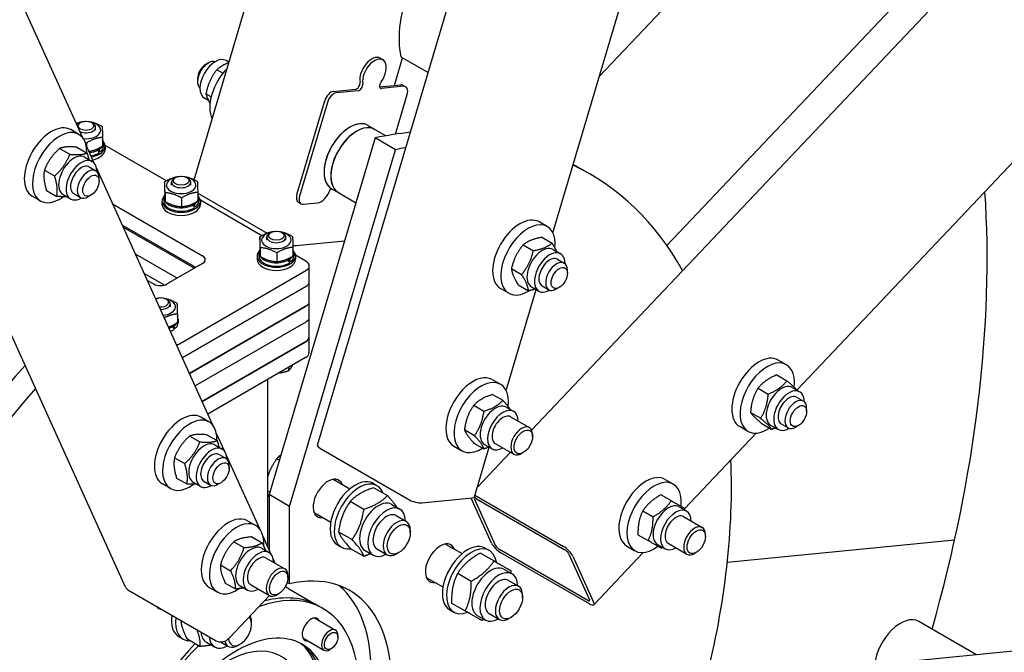
# Model space of a CAD drawing. Units: millimetres. Extents: x 855 to 11495, y 107 to 14982.
# Drawn here: x 3569 to 4195, y 11250 to 11652 of the extents above; entities that cross this region are included whole.
import ezdxf

# ---------------------------------------------------------------- set-up
doc = ezdxf.new("R2010")
doc.units = ezdxf.units.MM
doc.header["$LTSCALE"] = 55
doc.layers.add('Visible Edges(Hillmar_metric)', color=7, linetype='Continuous', lineweight=25)

msp = doc.modelspace()

# ---------------------------------------------------------------- linework, layer by layer
at = {"layer": 'Visible Edges(Hillmar_metric)'}
for p, q in [((3758.1015, 11381.8534), (4194.3173, 12849.7388)), ((3894.1783, 11391.4895), (4922.9409, 12477.4954)), ((3608.9316, 11577.2402), (3308.4489, 12241.4101)), ((3636.0212, 11291.6671), (3208.2871, 12237.1063)), ((3679.652, 11550.5793), (3751.3285, 11791.7741)), ((3907.7459, 11516.7308), (3979.7329, 11758.9702)), ((3937.3277, 11616.2751), (4074.4197, 11760.9953)), ((3980.1626, 11508.7802), (4126.5223, 11663.2837)), ((3797.9433, 11627.7924), (3799.6718, 11626.7945)), ((3807.0238, 11610.5085), (3812.2444, 11628.0761)), ((3811.0772, 11628.7499), (3828.4857, 11618.6992)), ((3687.0879, 11623.8256), (3688.8164, 11624.8236)), ((3698.0024, 11618.2525), (3694.1468, 11620.4785)), ((3701.8286, 11625.2046), (3700.0126, 11626.253)), ((3681.9025, 11614.8442), (3681.9025, 11612.8483)), ((3768.3435, 11606.6769), (3782.2334, 11608.0528)), ((3797.6134, 11609.5763), (3811.0609, 11610.9084)), ((3812.7894, 11609.9105), (3798.8996, 11608.5346)), ((3812.4628, 11610.6362), (3814.1913, 11609.6382)), ((3688.8381, 11600.9504), (3686.2626, 11602.4373)), ((3690.5841, 11603.2719), (3687.2634, 11605.1891)), ((3783.9618, 11607.0549), (3770.072, 11605.679)), ((3807.6147, 11579.4588), (3815.128, 11604.7413)), ((3745.0035, 11541.1754), (3762.6976, 11600.7168)), ((3764.4261, 11599.7189), (3746.732, 11540.1775)), ((4062.8105, 11416.7916), (4236.6025, 11600.2539)), ((3607.4676, 11586.8572), (3606.6723, 11586.3979)), ((3614.5203, 11586.8572), (3615.3156, 11586.3979)), ((3617.1051, 11582.0275), (3617.1051, 11583.9033)), ((3790.3087, 11585.0582), (3794.6299, 11582.5633)), ((3606.4776, 11579.3929), (3601.2921, 11582.3867)), ((3621.5122, 11577.4499), (3621.5122, 11571.9611)), ((3794.7537, 11577.1391), (3727.3857, 11350.443)), ((3794.6299, 11582.5633), (3801.6973, 11578.483)), ((3807.7173, 11569.6546), (3794.7537, 11577.1391)), ((3594.226, 11570.4471), (3600.6995, 11566.7096)), ((3605.1977, 11571.2403), (3611.6712, 11567.5028)), ((3616.267, 11561.0263), (3611.0896, 11572.4703)), ((3611.2577, 11573.8559), (3611.2577, 11572.0986)), ((3622.0551, 11574.044), (3622.0551, 11571.8485)), ((3662.1567, 11549.894), (3623.1791, 11572.3977)), ((3623.2162, 11571.8485), (3623.2162, 11569.8526)), ((3610.2049, 11564.892), (3614.9582, 11562.1477)), ((3618.4258, 11569.3141), (3617.513, 11569.8411)), ((3618.3714, 11570.2237), (3619.1864, 11569.7532)), ((3620.1524, 11568.2675), (3618.4873, 11569.2289)), ((3740.3493, 11342.9584), (3807.7173, 11569.6546)), ((3612.9721, 11558.7077), (3617.2933, 11556.2128)), ((3691.6143, 11394.4829), (3617.582, 11558.1199)), ((3931.3665, 11554.0571), (3920.673, 11560.231)), ((3584.5842, 11556.6793), (3591.0577, 11552.9418)), ((3619.3184, 11549.7409), (3619.3184, 11551.7368)), ((3667.9645, 11551.9293), (3667.1692, 11551.47)), ((3675.0172, 11551.9293), (3675.8126, 11551.47)), ((3660.9726, 11549.1825), (3660.9726, 11543.6937)), ((3665.3798, 11547.0996), (3665.3798, 11548.9754)), ((3677.602, 11547.0996), (3677.602, 11548.9754)), ((3582.0331, 11537.0539), (3576.8477, 11540.0477)), ((3585.9141, 11543.7048), (3592.3876, 11539.9673)), ((3596.4549, 11541.0763), (3601.2082, 11538.332)), ((3603.1943, 11541.7721), (3607.5155, 11539.2772)), ((3614.1329, 11540.7594), (3612.4044, 11539.7615)), ((3660.4298, 11539.1161), (3660.4298, 11536.9206)), ((3661.2364, 11542.2582), (3661.2364, 11536.7694)), ((3682.0091, 11542.522), (3682.0091, 11537.0332)), ((3682.0091, 11542.0746), (3726.091, 11516.624)), ((3682.552, 11539.1161), (3682.552, 11536.9206)), ((3766.1172, 11544.258), (3766.4178, 11545.2694)), ((3766.4058, 11545.2291), (3767.0864, 11544.8361)), ((3767.0864, 11544.8361), (3771.4077, 11542.3413)), ((3771.4077, 11542.3413), (3782.5081, 11535.9324)), ((3627.943, 11535.2184), (3685.0379, 11502.2546)), ((3659.2687, 11536.9206), (3659.2687, 11534.9247)), ((3671.7546, 11538.928), (3671.7546, 11533.4392)), ((3678.9228, 11534.3862), (3678.0099, 11534.9132)), ((3678.8683, 11535.2958), (3679.6833, 11534.8253)), ((3680.6494, 11533.3396), (3678.9842, 11534.301)), ((3722.6536, 11514.9661), (3683.676, 11537.4698)), ((3683.7131, 11536.9206), (3683.7131, 11534.9247)), ((3745.9402, 11536.2785), (3747.6687, 11535.2805)), ((3749.0706, 11535.0083), (3758.2129, 11535.9139)), ((3680.7167, 11494.7701), (3634.0541, 11521.7107)), ((3634.6652, 11520.3599), (3679.8524, 11494.2711)), ((3904.1354, 11520.7516), (3898.95, 11523.7454)), ((3721.4695, 11514.2546), (3721.4695, 11508.7658)), ((3725.8767, 11512.1717), (3725.8767, 11514.0475)), ((3728.4615, 11517.0014), (3727.6661, 11516.5421)), ((3735.5141, 11517.0014), (3736.3095, 11516.5421)), ((3738.0989, 11512.1717), (3738.0989, 11514.0475)), ((3744.4634, 11508.717), (3775.3291, 11511.7745)), ((3888.8489, 11509.1878), (3895.3224, 11505.4503)), ((3900.6888, 11513.9501), (3907.1623, 11510.2126)), ((3668.8765, 11487.9342), (3642.4264, 11503.2052)), ((3719.7656, 11501.9927), (3719.7656, 11499.9968)), ((3720.9267, 11504.1881), (3720.9267, 11501.9927)), ((3721.7333, 11507.3303), (3721.7333, 11501.8415)), ((3732.2515, 11504.0001), (3732.2515, 11498.5113)), ((3742.506, 11507.594), (3742.506, 11502.1053)), ((3743.0489, 11504.1881), (3743.0489, 11501.9927)), ((3750.7202, 11498.7618), (3744.1729, 11502.5419)), ((3744.21, 11501.9927), (3744.21, 11499.9968)), ((3907.8628, 11506.2507), (3912.6161, 11503.5064)), ((3685.0379, 11497.2649), (3662.5676, 11484.2917)), ((3739.4197, 11499.4583), (3738.5068, 11499.9853)), ((3739.3652, 11500.3679), (3740.1802, 11499.8974)), ((3741.1463, 11498.4117), (3739.4811, 11499.373)), ((3752.8681, 11485.7886), (3752.8681, 11495.768)), ((3910.63, 11500.0664), (3914.9512, 11497.5715)), ((3660.8409, 11483.5921), (3647.9264, 11491.0483)), ((3670.3458, 11446.37), (3750.7202, 11492.7742)), ((3881.3738, 11494.069), (3887.8473, 11490.3315)), ((3916.9762, 11491.0996), (3916.9762, 11493.0955)), ((3653.9252, 11484.2917), (3649.943, 11486.5908)), ((3750.7202, 11482.7948), (3672.1764, 11437.4475)), ((3672.1764, 11437.4475), (3750.7202, 11482.7948)), ((3752.8681, 11473.1148), (3752.8681, 11485.7886)), ((3885.7387, 11483.7123), (3892.2122, 11479.9749)), ((3900.8522, 11483.1307), (3905.1734, 11480.6359)), ((3879.691, 11478.4126), (3874.5055, 11481.4064)), ((3877.9801, 11416.5676), (3897.0501, 11480.7391)), ((3894.1128, 11482.435), (3898.8661, 11479.6907)), ((3911.7908, 11482.1181), (3910.0623, 11481.1202)), ((3662.0536, 11474.5889), (3662.8489, 11474.1296)), ((3664.6384, 11469.7592), (3664.6384, 11471.6351)), ((3752.8681, 11463.1354), (3752.8681, 11473.1148)), ((3669.0455, 11465.1816), (3669.0455, 11459.6928)), ((3676.7227, 11427.3985), (3750.7202, 11470.121)), ((3750.7202, 11470.121), (3676.7227, 11427.3985)), ((3665.9047, 11457.9554), (3666.7197, 11457.4849)), ((3669.5884, 11461.7757), (3669.5884, 11459.5802)), ((3750.7202, 11460.1416), (3680.3025, 11419.4859)), ((3752.7169, 11462.2799), (3752.7169, 11450.5489)), ((3665.9591, 11457.0458), (3665.0462, 11457.5729)), ((3667.6857, 11455.9992), (3666.0206, 11456.9606)), ((3750.569, 11447.555), (3684.7862, 11409.5753)), ((3684.7862, 11409.5753), (3750.569, 11447.555)), ((3752.7169, 11450.5489), (3752.7169, 11440.5695)), ((3750.569, 11437.5756), (3688.366, 11401.6627)), ((4056.1458, 11432.9883), (4050.9603, 11435.9822)), ((3739.7187, 11431.3112), (3739.7187, 11429.1952)), ((4050.023, 11426.5076), (4056.4965, 11422.7702)), ((3726.3702, 11423.6045), (3726.3702, 11317.6604)), ((3869.1842, 11423.5822), (3874.3696, 11420.5884)), ((3869.4356, 11414.1003), (3875.9091, 11410.3628)), ((4038.1218, 11418.1009), (4044.5953, 11414.3634)), ((4059.8731, 11418.4875), (4064.6264, 11415.7432)), ((4062.6403, 11412.3031), (4066.9615, 11409.8083)), ((3857.4603, 11407.1863), (3863.9338, 11403.4489)), ((3878.097, 11406.0875), (3882.8503, 11403.3432)), ((4033.3229, 11402.6612), (4039.7964, 11398.9237)), ((4068.9866, 11403.3363), (4068.9866, 11405.3322)), ((3689.1603, 11396.6356), (3683.9749, 11399.6295)), ((3880.8642, 11399.9032), (3892.7674, 11393.0309)), ((4040.4252, 11395.6283), (4046.8987, 11391.8908)), ((4052.8625, 11395.3675), (4057.1838, 11392.8727)), ((3698.9498, 11378.269), (3693.7723, 11389.713)), ((3851.4727, 11391.7541), (3857.9462, 11388.0166)), ((3991.4095, 11341.4177), (4036.9887, 11389.533)), ((4031.7014, 11390.6493), (4026.5159, 11393.6431)), ((4046.1231, 11394.6718), (4050.8764, 11391.9275)), ((4063.8011, 11394.3549), (4062.0727, 11393.3569)), ((3676.9088, 11387.6898), (3683.3823, 11383.9523)), ((3687.8804, 11388.483), (3694.3539, 11384.7455)), ((3857.4603, 11383.2358), (3863.9338, 11379.4983)), ((3871.0864, 11382.9676), (3882.9896, 11376.0952)), ((3894.7925, 11387.3309), (3894.7924, 11388.5555)), ((3692.8876, 11382.1348), (3697.641, 11379.3904)), ((3759.9671, 11379.7171), (3816.1428, 11347.284)), ((3844.7398, 11381.2432), (3849.9252, 11378.2494)), ((3857.9312, 11349.1024), (3867.2843, 11380.576)), ((3859.7166, 11355.1103), (3880.7955, 11377.362)), ((3864.347, 11382.2719), (3869.1003, 11379.5275)), ((3888.9384, 11377.1914), (3887.8779, 11376.5792)), ((3667.2669, 11373.9221), (3673.7404, 11370.1846)), ((3695.6548, 11375.9504), (3699.9761, 11373.4556)), ((3721.3801, 11328.6903), (3700.2647, 11375.3626)), ((3733.8635, 11372.2409), (3732.1724, 11373.2173)), ((3702.0011, 11366.9836), (3702.0011, 11368.9795)), ((3668.5968, 11360.9475), (3675.0703, 11357.2101)), ((3679.1376, 11358.3191), (3683.891, 11355.5747)), ((3685.8771, 11359.0148), (3690.1983, 11356.5199)), ((3696.8157, 11358.0022), (3695.0872, 11357.0042)), ((3768.1692, 11360.2208), (3778.7429, 11354.1161)), ((3793.4489, 11357.6216), (3796.0417, 11356.1247)), ((3979.0994, 11360.1227), (3984.2848, 11357.1288)), ((3664.7159, 11354.2966), (3659.5304, 11357.2904)), ((3727.8743, 11352.0872), (3726.3702, 11352.9556)), ((3793.9523, 11354.8334), (3802.5884, 11349.8474)), ((3740.3493, 11342.9584), (3727.3857, 11350.443)), ((3727.3857, 11350.443), (3727.3857, 11315.4159)), ((3778.9832, 11346.191), (3787.6193, 11341.205)), ((3824.4563, 11345.1846), (3856.3945, 11348.3484)), ((3868.7509, 11319.6112), (3855.7773, 11348.2872)), ((3871.3436, 11318.1142), (3858.1144, 11347.3554)), ((3858.1999, 11350.0064), (3914.3649, 11317.5795)), ((3859.1814, 11347.8195), (3915.3571, 11315.3865)), ((3976.4626, 11350.3546), (3982.9361, 11346.6171)), ((3740.3493, 11293.6832), (3740.3493, 11342.9584)), ((3755.947, 11339.0513), (3766.5207, 11332.9466)), ((3805.2994, 11344.2172), (3810.4848, 11341.2234)), ((3964.8953, 11340.0974), (3971.3688, 11336.3599)), ((3988.0122, 11342.628), (3992.7655, 11339.8837)), ((3713.7407, 11333.8368), (3718.9261, 11330.843)), ((3808.132, 11337.1483), (3814.5847, 11333.4228)), ((3990.7794, 11336.4436), (4002.6826, 11329.5713)), ((3771.4987, 11326.9007), (3780.1347, 11321.9147)), ((3817.1161, 11326.2978), (3817.116, 11327.8284)), ((3704.905, 11320.4899), (3711.3785, 11316.7524)), ((3716.4722, 11323.5893), (3722.9457, 11319.8518)), ((3728.7156, 11312.4764), (3723.5381, 11323.9204)), ((3872.4697, 11218.7755), (4940.0042, 11324.5229)), ((3961.7959, 11324.9512), (3968.2694, 11321.2137)), ((4004.7077, 11323.8714), (4004.7076, 11325.0959)), ((4018.5833, 11307.4908), (4163.0608, 11321.8024)), ((3722.6534, 11316.3422), (3727.4067, 11313.5978)), ((3770.8378, 11318.458), (3773.4306, 11316.9611)), ((3778.9832, 11316.2528), (3787.6193, 11311.2668)), ((3788.3716, 11314.8974), (3793.5571, 11311.9036)), ((3795.9097, 11315.9788), (3802.3625, 11312.2533)), ((3839.4971, 11319.0396), (3850.0709, 11312.9349)), ((3864.7769, 11316.4404), (3867.3696, 11314.9435)), ((3929.9093, 11283.2212), (3873.7336, 11315.6542)), ((3954.6549, 11317.7836), (3959.8404, 11314.7898)), ((3974.2622, 11318.8123), (3979.0155, 11316.068)), ((3981.0016, 11319.508), (3992.9048, 11312.6357)), ((3725.4206, 11310.1578), (3737.3238, 11303.2855)), ((3731.3004, 11306.7631), (3730.0305, 11309.57)), ((3809.7986, 11313.6236), (3808.473, 11312.8583)), ((3861.67, 11313.2946), (3870.306, 11308.3086)), ((3930.9015, 11281.0281), (3874.7258, 11313.4612)), ((3917.7471, 11312.9265), (3930.9763, 11283.6853)), ((3920.3398, 11311.4295), (3933.569, 11282.1884)), ((3933.6844, 11280.4805), (3965.1277, 11313.6735)), ((3998.8536, 11313.7318), (3997.7931, 11313.1196)), ((3696.4372, 11305.8232), (3702.9107, 11302.0857)), ((3876.6273, 11303.036), (3881.8128, 11300.0422)), ((3739.349, 11297.5856), (3739.3489, 11298.8101)), ((3827.2749, 11297.8701), (3837.8486, 11291.7654)), ((3847.211, 11300.473), (3855.847, 11295.487)), ((3879.4599, 11295.9671), (3885.9127, 11292.2416)), ((3637.5967, 11289.9717), (3693.7724, 11257.5386)), ((3689.2962, 11291.4978), (3694.4817, 11288.504)), ((3699.5366, 11294.256), (3706.0101, 11290.5185)), ((3708.9034, 11292.5265), (3713.6567, 11289.7821)), ((3715.6428, 11293.2222), (3727.5461, 11286.3499)), ((3740.3493, 11293.6832), (3738.8454, 11294.5515)), ((3739.8866, 11290.6134), (3758.8999, 11279.636)), ((3702.0859, 11259.2582), (3727.6801, 11286.2766)), ((3733.4949, 11287.446), (3732.4344, 11286.8338)), ((3888.4441, 11285.1166), (3888.444, 11286.6472)), ((3758.8999, 11279.636), (3761.6439, 11278.0518)), ((3842.1658, 11277.2768), (3844.7585, 11275.7799)), ((3843.3367, 11281.5403), (3851.9727, 11276.5543)), ((3756.1439, 11272.0538), (3769.5562, 11264.3102)), ((3859.6995, 11273.7162), (3864.885, 11270.7224)), ((3867.2377, 11274.7976), (3873.6904, 11271.0721)), ((3881.1266, 11272.4424), (3879.801, 11271.6771)), ((3716.2432, 11268.0588), (3716.2431, 11269.5894)), ((4176.4807, 11248.8901), (4140.2043, 11269.8343)), ((3669.9649, 11260.219), (3672.5576, 11258.7221)), ((3675.0101, 11258.9708), (3683.6461, 11253.9848)), ((3748.8106, 11259.3521), (3762.2229, 11251.6085)), ((3771.0751, 11259.8822), (3771.075, 11260.9537)), ((3687.4987, 11256.6584), (3692.6841, 11253.6646)), ((3696.5681, 11256.8557), (3701.4896, 11254.0143)), ((3708.9257, 11255.3845), (3707.6001, 11254.6193)), ((3766.817, 11252.5071), (3765.889, 11251.9714))]:
    msp.add_line(p, q, dxfattribs=at)
for centre, major_axis, ratio, start_param, end_param in [((3858.3275, 11668.1256), (-34.2222, -59.2746), 0.57735027, 4.14515697, 5.7159533), ((3693.1376, 11614.3452), (6.875, 11.9078), 0.57735027, 0, 3.14159265), ((3792.5961, 11618.5308), (5.3472, 9.2617), 0.57735027, 0, 2.55252638), ((3794.3246, 11617.5328), (5.3472, 9.2617), 0.57735027, 4.51605709, 8.83571169), ((3688.8164, 11616.84), (-4.8889, -8.4678), 0.57735027, 3.25285996, 6.171918), ((3687.0879, 11617.838), (-3.6667, -6.3509), 0.57735027, 3.92699082, 5.49778714), ((3706.9655, 11606.3617), (-12.2222, -21.1695), 0.57735027, 4.299549, 5.91062712), ((3783.0602, 11610.8351), (1.5278, 2.6462), 0.57735027, 3.53429174, 5.69411903), ((3784.7887, 11609.8372), (-1.5278, -2.6462), 0.57735027, 0.39269908, 2.55252638), ((3799.7264, 11611.3169), (-1.5278, -2.6462), 0.57735027, 4.51605709, 6.67588439), ((3809.4072, 11605.3438), (3.0556, 5.2924), 0.57735027, 0, 0.39269908), ((3811.1357, 11604.3459), (3.0556, 5.2924), 0.57735027, 5.10508806, 6.67588439), ((3766.6899, 11601.1123), (3.0556, 5.2924), 0.57735027, 0.39269908, 1.96349541), ((3768.4184, 11600.1144), (-3.0556, -5.2924), 0.57735027, 3.53429174, 5.10508806), ((3589.0699, 11561.2172), (12.2222, 21.1695), 0.57735027, 0, 3.14159265), ((3610.994, 11582.0275), (-9.35, 0), 0.57735027, 5.02985084, 5.42074524), ((3610.994, 11583.9033), (-6.1111, 0), 0.57735027, 5.4978958, 5.90154195), ((3610.994, 11583.9033), (6.1111, 0), 0.57735027, 4.03422676, 7.06847481), ((3610.994, 11582.0275), (9.35, 0), 0.57735027, 4.53161384, 7.53651977), ((3778.6976, 11564.9472), (11.6111, 20.111), 0.57735027, 0, 3.14159265), ((3778.6976, 11564.9472), (-11.6111, -20.111), 0.57735027, 3.14159265, 6.28318531), ((3783.0188, 11562.4523), (-11.6111, -20.111), 0.57735027, 3.14159265, 6.28318531), ((3783.0188, 11562.4523), (11.6111, 20.111), 0.57735027, 0, 3.14159265), ((3594.2554, 11558.2234), (12.2222, 21.1695), 0.57735027, 5.46697461, 10.3429046), ((3701.4585, 11185.7828), (-216.9444, -375.7588), 0.57735027, 3.54019426, 3.6180124), ((3610.994, 11571.8485), (12.2222, 0), 0.57735027, 4.9977257, 6.74592498), ((3610.994, 11574.044), (11.0611, 0), 0.57735027, 5.5464251, 5.94059985), ((3610.994, 11571.8485), (11.0611, 0), 0.57735027, 5.6878994, 6.28318531), ((3610.994, 11574.044), (11.0611, 0), 0.57735027, 5.96858969, 6.59778092), ((3714.4221, 11178.2983), (216.9444, 375.7588), 0.57735027, 0.45384656, 0.47641975), ((3603.3299, 11552.9842), (-6.875, -11.9078), 0.57735027, 3.14159265, 6.28318531), ((3610.994, 11574.044), (11.0611, 0), 0.57735027, 4.91394376, 5.44914918), ((3610.994, 11571.8485), (11.0611, 0), 0.57735027, 5.0008593, 5.58964784), ((3610.994, 11569.8526), (12.2222, 0), 0.57735027, 5.06937677, 6.28318531), ((3610.994, 11573.2834), (-10.8011, 11.8088), 0.20190622, 4.0523895, 4.19288815), ((3610.994, 11574.8045), (10.8011, -11.8088), 0.20190622, 0.81254529, 0.95401958), ((3608.0832, 11550.2398), (-6.875, -11.9078), 0.57735027, 2.35563878, 7.06913918), ((3608.0832, 11550.2398), (4.8889, 8.4678), 0.57735027, 6.28036775, 9.42759552), ((3714.4221, 11178.2983), (216.9444, 375.7588), 0.57735027, 5.9516337, 6.33200296), ((3612.4044, 11547.745), (4.8889, 8.4678), 0.57735027, 5.49778714, 10.21017612), ((3671.4909, 11547.0996), (-9.35, 0), 0.57735027, 5.02985084, 10.67811243), ((3671.4909, 11548.9754), (-6.1111, 0), 0.57735027, 5.4978958, 10.21006747), ((3671.4909, 11536.9206), (-12.2222, 0), 0.57735027, 5.82044563, 9.88751764), ((3671.4909, 11539.1161), (-11.0611, 0), 0.57735027, 5.94822725, 8.59074184), ((3671.4909, 11539.1161), (11.0611, 0), 0.57735027, 5.96858969, 6.59778092), ((3748.9958, 11541.5709), (-3.0556, -5.2924), 0.57735027, 5.10508806, 6.28318531), ((3750.7243, 11540.5729), (-3.0556, -5.2924), 0.57735027, 5.10508806, 6.67588439), ((3760.528, 11543.7044), (4.2778, 7.4093), 0.57735027, 3.53429174, 5.10508806), ((3670.3458, 11203.7458), (363, 628.7344), 0.57735027, 5.12655789, 5.5714292), ((3671.4909, 11534.9247), (-12.2222, 0), 0.57735027, 0, 3.14159265), ((3671.4909, 11536.9206), (-11.0611, 0), 0.57735027, 0, 2.44805519), ((3671.4909, 11538.3555), (-10.8011, 11.8088), 0.20190622, 4.0523895, 4.19288815), ((3671.4909, 11539.1161), (11.0611, 0), 0.57735027, 5.5464251, 5.94059985), ((3671.4909, 11539.8766), (10.8011, -11.8088), 0.20190622, 0.81254529, 0.95401958), ((3671.4909, 11536.9206), (11.0611, 0), 0.57735027, 5.6878994, 6.28318531), ((3886.7278, 11502.5759), (12.2222, 21.1695), 0.57735027, 0, 3.14159265), ((3891.9132, 11499.5821), (12.2222, 21.1695), 0.57735027, 5.37276047, 10.25134851), ((3731.9878, 11512.1717), (-9.35, 0), 0.57735027, 5.02985084, 10.67811243), ((3731.9878, 11514.0475), (-6.1111, 0), 0.57735027, 5.4978958, 10.21006747), ((3740.1422, 11511.2119), (5.8579, -1.7408), 0.31245971, 5.21238208, 5.62992173), ((3680.7167, 11499.7598), (6.1111, 0), 0.57735027, 5.49778714, 7.06858347), ((3731.9878, 11501.9927), (-12.2222, 0), 0.57735027, 5.82044563, 9.88751764), ((3731.9878, 11504.1881), (-11.0611, 0), 0.57735027, 5.94822725, 8.59074184), ((3731.9878, 11501.9927), (-11.0611, 0), 0.57735027, 0, 2.44805519), ((3731.9878, 11504.1881), (11.0611, 0), 0.57735027, 5.5464251, 5.94059985), ((3731.9878, 11501.9927), (11.0611, 0), 0.57735027, 5.6878994, 6.28318531), ((3731.9878, 11504.1881), (11.0611, 0), 0.57735027, 5.96858969, 6.59778092), ((3900.9878, 11494.3429), (-6.875, -11.9078), 0.57735027, 3.14159263, 6.28318531), ((3905.7411, 11491.5985), (-6.875, -11.9078), 0.57735027, 2.35563878, 7.06913918), ((3731.9878, 11499.9968), (-12.2222, 0), 0.57735027, 0, 3.14159265), ((3731.9878, 11503.4276), (-10.8011, 11.8088), 0.20190622, 4.0523895, 4.19288815), ((3731.9878, 11504.9487), (10.8011, -11.8088), 0.20190622, 0.81254529, 0.95401958), ((3745.5348, 11495.768), (7.3333, 0), 0.57735027, 5.49778714, 7.06858347), ((3905.7411, 11491.5985), (4.8889, 8.4678), 0.57735027, 6.28036775, 9.42759552), ((3910.0623, 11489.1037), (4.8889, 8.4678), 0.57735027, 5.49778714, 10.21017612), ((3658.2464, 11486.7866), (6.1111, 0), 0.57735027, 3.92699082, 5.49778714), ((3745.5348, 11485.7886), (7.3333, 0), 0.57735027, 5.49778714, 6.28318531), ((3745.5348, 11485.7886), (7.3333, 0), 0.57735027, 5.49778714, 6.28318531), ((3658.5273, 11469.7592), (-9.35, 0), 0.57735027, 5.02985084, 5.06835749), ((3658.5273, 11472.5534), (4.9865, 0), 0.57735027, 4.51965768, 8.55770368), ((3658.5273, 11471.6351), (6.1111, 0), 0.57735027, 4.67592348, 7.06847481), ((3658.5273, 11469.7592), (9.35, 0), 0.57735027, 4.86741122, 7.53651977), ((3745.5348, 11473.1148), (7.3333, 0), 0.57735027, 5.49778714, 6.28318531), ((3745.5348, 11473.1148), (7.3333, 0), 0.57735027, 5.49778714, 6.28318531), ((3658.5273, 11461.7757), (11.0611, 0), 0.57735027, 5.5464251, 5.94059985), ((3658.5273, 11459.5802), (11.0611, 0), 0.57735027, 5.6878994, 6.28318531), ((3658.5273, 11461.7757), (11.0611, 0), 0.57735027, 5.96858969, 6.59778092), ((3745.5348, 11463.1354), (7.3333, 0), 0.57735027, 5.49778714, 6.28318531), ((3658.5273, 11461.7757), (11.0611, 0), 0.57735027, 5.2011461, 5.44914918), ((3658.5273, 11459.5802), (11.0611, 0), 0.57735027, 5.2915411, 5.58964784), ((3658.5273, 11461.0152), (-10.8011, 11.8088), 0.20190622, 4.0523895, 4.19288815), ((3658.5273, 11462.5362), (10.8011, -11.8088), 0.20190622, 0.81254529, 0.95401958), ((3665.1603, 11449.3638), (-7.3333, 0), 0.57735027, 2.0423522, 2.35619449), ((3745.3835, 11450.5489), (7.3333, 0), 0.57735027, 5.49778714, 6.28318531), ((3745.3835, 11450.5489), (7.3333, 0), 0.57735027, 5.49778714, 6.28318531), ((3745.3835, 11440.5695), (7.3333, 0), 0.57735027, 5.49778714, 6.28318531), ((4038.7381, 11414.8127), (12.2222, 21.1695), 0.57735027, 0, 3.14159265), ((4043.9236, 11411.8188), (12.2222, 21.1695), 0.57735027, 5.34675022, 10.29434062), ((3701.4585, 11185.7828), (-216.9444, -375.7588), 0.57735027, 4.3615651, 5.06321286), ((3856.962, 11402.4127), (-12.2222, -21.1695), 0.57735027, 3.14159265, 6.28318531), ((3862.1474, 11399.4189), (-12.2222, -21.1695), 0.57735027, 2.20932162, 7.12083241), ((4052.9981, 11406.5797), (-6.875, -11.9078), 0.57735027, 3.14159265, 6.28318531), ((3714.4221, 11178.2983), (216.9444, 375.7588), 0.57735027, 1.24287294, 1.89871972), ((4057.7514, 11403.8353), (-6.875, -11.9078), 0.57735027, 2.35563878, 7.06913918), ((4057.7514, 11403.8353), (4.8889, 8.4678), 0.57735027, 6.28036775, 9.42759552), ((4062.0727, 11401.3405), (4.8889, 8.4678), 0.57735027, 5.49778714, 10.21017612), ((3671.7526, 11378.4599), (12.2222, 21.1695), 0.57735027, 0, 3.14159265), ((3871.222, 11394.1797), (-6.875, -11.9078), 0.57735027, 3.14159265, 6.28318531), ((3875.9753, 11391.4354), (-6.875, -11.9078), 0.57735027, 2.36187362, 7.06290434), ((3676.9381, 11375.4661), (12.2222, 21.1695), 0.57735027, 5.46697461, 10.3429046), ((3875.9753, 11391.4354), (4.8889, 8.4678), 0.57735027, 6.28036775, 9.42759552), ((3887.8785, 11384.563), (4.8889, 8.4678), 0.57735027, 5.49786864, 10.21009463), ((3686.0126, 11370.2269), (-6.875, -11.9078), 0.57735027, 3.14159265, 6.28318531), ((3690.766, 11367.4826), (-6.875, -11.9078), 0.57735027, 2.35563878, 7.06913918), ((3690.766, 11367.4826), (4.8889, 8.4678), 0.57735027, 6.28036775, 9.42759552), ((3763.9594, 11380.1125), (-5.8579, 1.7408), 0.31245971, 0, 0.91753275), ((3695.0872, 11364.9877), (4.8889, 8.4678), 0.57735027, 5.49778714, 10.21017612), ((3714.4221, 11178.2983), (-216.9444, -375.7588), 0.57735027, 2.0282711, 2.40501214), ((3764.8586, 11348.0192), (-6.7222, -11.6432), 0.57735027, 2.71189299, 6.71288497), ((3782.1434, 11338.0398), (-11.3056, -19.5818), 0.57735027, 3.14159265, 6.28318531), ((3784.7361, 11336.5429), (-11.3056, -19.5818), 0.57735027, 2.70063173, 6.72414623), ((3966.8772, 11338.9531), (-12.2222, -21.1695), 0.57735027, 3.14159265, 6.28318531), ((3972.0626, 11335.9593), (-12.2222, -21.1695), 0.57735027, 2.21429744, 7.21048053), ((3796.8355, 11329.5573), (-8.4639, -14.6599), 0.57735027, 3.14159265, 6.28318531), ((3820.1351, 11347.6795), (5.8579, -1.7408), 0.31245971, 4.0591254, 5.62992173), ((3852.0733, 11350.8432), (5.8579, -1.7408), 0.31245971, 5.62992173, 6.28318531), ((3859.8429, 11346.3575), (-1.7746, 1.6811), 0.31245971, 5.36565256, 6.93644889), ((3802.0209, 11326.5635), (-8.4639, -14.6599), 0.57735027, 2.37751623, 7.04726173), ((3981.1372, 11330.7201), (-6.875, -11.9078), 0.57735027, 3.14159265, 6.28318531), ((3985.8905, 11327.9758), (-6.875, -11.9078), 0.57735027, 2.36187362, 7.06290434), ((3701.5184, 11312.6673), (-12.2222, -21.1695), 0.57735027, 3.14159265, 6.28318531), ((3802.0209, 11326.5635), (6.1112, 10.5849), 0.57735027, 6.27744612, 9.43051714), ((3808.4736, 11322.8381), (6.1111, 10.5848), 0.57735027, 5.49785234, 10.21011093), ((3985.8905, 11327.9758), (4.8889, 8.4678), 0.57735027, 6.28036775, 9.42759552), ((3706.7039, 11309.6735), (-12.2222, -21.1695), 0.57735027, 2.26268962, 7.16208834), ((3997.7937, 11321.1035), (4.8889, 8.4678), 0.57735027, 5.49786864, 10.21009463), ((3836.1865, 11306.838), (-6.7222, -11.6432), 0.57735027, 2.71189299, 6.71288497), ((3853.4713, 11296.8586), (-11.3056, -19.5818), 0.57735027, 3.14159265, 6.28318531), ((3715.7784, 11304.4343), (-6.875, -11.9078), 0.57735027, 3.14159265, 6.28318531), ((3720.5317, 11301.69), (-6.875, -11.9078), 0.57735027, 2.36187362, 7.06290434), ((3856.0641, 11295.3617), (-11.3056, -19.5818), 0.57735027, 2.51633239, 6.90844557), ((3873.0721, 11317.1163), (-4.4366, 4.2027), 0.31245971, 0.65326358, 2.22405991), ((3873.0721, 11317.1163), (1.7746, -1.6811), 0.31245971, 3.79485623, 5.36565256), ((3916.0186, 11313.9244), (4.4366, -4.2027), 0.31245971, 0.65326358, 2.22405991), ((3916.0186, 11313.9244), (-1.7746, 1.6811), 0.31245971, 3.79485623, 5.36565256), ((3720.5317, 11301.69), (4.8889, 8.4678), 0.57735027, 6.28036775, 9.42759552), ((3714.4221, 11178.2983), (64.1667, 111.1399), 0.57735027, 3.95556613, 6.77883177), ((3732.4349, 11294.8177), (4.8889, 8.4678), 0.57735027, 5.49786864, 10.21009463), ((3868.1634, 11288.3761), (-8.4639, -14.6599), 0.57735027, 3.14159265, 6.28318531), ((3873.3489, 11285.3823), (-8.4639, -14.6599), 0.57735027, 2.37751623, 7.04726173), ((3873.3489, 11285.3823), (6.1112, 10.5849), 0.57735027, 6.27744612, 9.43051714), ((3641.589, 11294.1861), (-5.5678, -2.519), 0.75434448, 0, 0.49605886), ((3706.6439, 11182.789), (55, 95.2628), 0.57735027, 4.77910513, 6.88061529), ((3684.8866, 11195.3506), (55, 95.2628), 0.57735027, 0, 0.04018774), ((3701.4585, 11185.7828), (64.1667, 111.1399), 0.57735027, 4.76956298, 6.18199746), ((3879.8015, 11281.6569), (6.1111, 10.5848), 0.57735027, 5.49785234, 10.21011093), ((3703.8999, 11184.3732), (55, 95.2628), 0.57735027, 0, 0.51811669), ((3703.8999, 11184.3732), (55, 95.2628), 0.57735027, 0, 0.51811669), ((3929.2478, 11284.6832), (1.7746, -1.6811), 0.31245971, 5.36565256, 6.93644889), ((3663.9856, 11289.7802), (-6.7222, -11.6432), 0.57735027, 6.03382552, 6.53254509), ((3929.2478, 11284.6832), (4.4366, -4.2027), 0.31245971, 5.36565256, 6.93644889), ((3681.2704, 11279.8008), (-11.3056, -19.5818), 0.57735027, 5.32646568, 6.28318531), ((3683.8632, 11278.3039), (-11.3056, -19.5818), 0.57735027, 5.32646568, 6.6421994), ((3708.9262, 11263.8338), (5.1739, 8.9615), 0.57735027, 2.45095751, 6.18394834), ((3707.6007, 11264.599), (6.1111, 10.5848), 0.57735027, 5.49785234, 5.93501529), ((3754.005, 11264.8209), (-3.9722, -6.8801), 0.57735027, 2.74680153, 6.67797643), ((3751.2611, 11266.4051), (3.9722, 6.8801), 0.57735027, 5.88839419, 5.93052622), ((4128.5932, 11249.7233), (11.6111, 20.111), 0.57735027, 0, 2.23868752), ((3706.6439, 11182.789), (41.8611, 72.5056), 0.57735027, 1.65849996, 7.766278), ((3765.8895, 11257.9593), (3.6667, 6.3509), 0.57735027, 5.49788028, 10.21008299), ((3700.0109, 11186.6186), (35.2, 60.9682), 0.57735027, 1.6751523, 7.74962566), ((3695.9626, 11271.3183), (-8.4639, -14.6599), 0.57735027, 5.59069581, 6.28318531), ((3701.148, 11268.3245), (-8.4639, -14.6599), 0.57735027, 5.59069581, 7.04726173), ((3697.7647, 11261.7531), (5.5678, 2.519), 0.75434448, 3.63765151, 5.20844784), ((3751.2611, 11266.4051), (-3.9722, -6.8801), 0.57735027, 0.35265909, 0.39479112), ((3714.4221, 11178.2983), (-64.1667, -111.1399), 0.57735027, 4.31083964, 5.12005281), ((3706.6439, 11182.789), (-55, -95.2628), 0.57735027, 4.23890951, 5.19325065), ((3703.8999, 11184.3732), (-41.8611, -72.5056), 0.57735027, 0.03278053, 3.10881213), ((3700.0109, 11186.6186), (-42.4722, -73.564), 0.57735027, 0.2031834, 2.93840925), ((3707.6007, 11264.599), (-6.1111, -10.5848), 0.57735027, 5.73973229, 7.06851827)]:
    msp.add_ellipse(centre, major_axis=major_axis, ratio=ratio, start_param=start_param, end_param=end_param, dxfattribs=at)
for centre, major_axis in [((3610.994, 11584.8217), (4.9865, 0)), ((3614.1329, 11546.7471), (-3.6667, -6.3509)), ((3671.4909, 11549.8938), (4.9865, 0)), ((3731.9878, 11514.9659), (4.9865, 0)), ((3911.7908, 11488.1058), (3.6667, 6.3509)), ((4063.8011, 11400.3425), (3.6667, 6.3509)), ((3888.9389, 11383.9508), (4.1391, 7.1692)), ((3696.8157, 11363.9898), (-3.6667, -6.3509)), ((3809.7991, 11322.0728), (5.1739, 8.9615)), ((3998.8541, 11320.4912), (4.1391, 7.1692)), ((3733.4954, 11294.2054), (-4.1391, -7.1692)), ((3881.1271, 11280.8916), (5.1739, 8.9615)), ((3766.8174, 11257.4236), (-3.0106, -5.2145))]:
    msp.add_ellipse(centre, major_axis=major_axis, ratio=0.57735027, dxfattribs=at)
for points, knots in [([(4585.7639, 12862.7449), (4484.7261, 12921.0791), (4367.5048, 12951.2885), (4112.3315, 12952.5699), (3974.3376, 12923.4423), (3691.4441, 12808.6821), (3546.5634, 12722.9097), (3264.7983, 12503.4469), (3127.964, 12369.7849), (2876.1888, 12068.1432), (2761.2871, 11900.2238), (2565.0019, 11547.0907), (2483.6496, 11361.9403), (2362.718, 10993.0776), (2323.1637, 10809.4298), (2300.4972, 10572.6818), (2297.4636, 10510.8727), (2297.4636, 10450.7998)], [3.92699082, 3.92699082, 3.92699082, 3.92699082, 4.24526831, 4.24526831, 4.56478694, 4.56478694, 4.88518352, 4.88518352, 5.20562356, 5.20562356, 5.52598592, 5.52598592, 5.84632058, 5.84632058, 6.16669436, 6.16669436, 6.28318531, 6.28318531, 6.28318531, 6.28318531]), ([(4304.4985, 12905.9607), (4288.7954, 12906.9093), (4272.9115, 12907.3837), (4131.3783, 12907.3787), (3995.5736, 12878.0983), (3717.5135, 12763.8411), (3575.3371, 12679.0416), (3298.7794, 12462.4364), (3164.4455, 12330.6769), (2917.2203, 12033.4716), (2804.3766, 11868.0696), (2611.6492, 11520.3802), (2531.8017, 11338.1515), (2413.2039, 10975.3706), (2374.4701, 10794.8811), (2352.3399, 10562.5965), (2349.3867, 10502.096), (2349.3867, 10443.3153)], [4.20777177, 4.20777177, 4.20777177, 4.20777177, 4.24876564, 4.24876564, 4.56923189, 4.56923189, 4.88882259, 4.88882259, 5.20837724, 5.20837724, 5.52801079, 5.52801079, 5.84767193, 5.84767193, 6.16729306, 6.16729306, 6.28318531, 6.28318531, 6.28318531, 6.28318531]), ([(4665.2741, 12816.8396), (4564.2363, 12875.1738), (4447.015, 12905.3832), (4191.8417, 12906.6646), (4053.8479, 12877.537), (3770.9543, 12762.7769), (3626.0736, 12677.0045), (3344.3086, 12457.5416), (3207.4742, 12323.8797), (2955.699, 12022.238), (2840.7974, 11854.3185), (2644.5121, 11501.1855), (2563.1598, 11316.0351), (2442.2282, 10947.1723), (2402.6739, 10763.5246), (2380.0074, 10526.7765), (2376.9739, 10464.9675), (2376.9739, 10404.8946)], [3.92699082, 3.92699082, 3.92699082, 3.92699082, 4.24526831, 4.24526831, 4.56478694, 4.56478694, 4.88518352, 4.88518352, 5.20562356, 5.20562356, 5.52598592, 5.52598592, 5.84632058, 5.84632058, 6.16669436, 6.16669436, 6.28318531, 6.28318531, 6.28318531, 6.28318531]), ([(2798.1397, 9519.7981), (2899.1775, 9461.4639), (3016.3988, 9431.2545), (3271.5721, 9429.9731), (3409.566, 9459.1007), (3692.4595, 9573.8609), (3837.3402, 9659.6333), (4119.1053, 9879.0961), (4255.9396, 10012.7581), (4507.7148, 10314.3998), (4622.6165, 10482.3192), (4818.9017, 10835.4523), (4900.254, 11020.6027), (5021.1856, 11389.4654), (5060.7399, 11573.1132), (5083.4064, 11809.8612), (5086.44, 11871.6703), (5086.44, 11931.7432)], [3.92699082, 3.92699082, 3.92699082, 3.92699082, 4.24526831, 4.24526831, 4.56478694, 4.56478694, 4.88518352, 4.88518352, 5.20562356, 5.20562356, 5.52598592, 5.52598592, 5.84632058, 5.84632058, 6.16669436, 6.16669436, 6.28318531, 6.28318531, 6.28318531, 6.28318531])]:
    msp.add_open_spline(points, degree=3, knots=knots, dxfattribs=at)
for points, weights in [([(3694.1468, 11620.4785), (3688.9766, 11613.8317), (3687.2634, 11605.1891)], [1, 1.15470053838, 1]), ([(3701.7343, 11624.8872), (3697.2882, 11623.3179), (3694.1468, 11620.4785)], [1.06329061995, 1.11032780174, 1]), ([(3687.2634, 11605.1891), (3687.8297, 11602.4667), (3689.8414, 11599.1904)], [1, 1.10567201203, 1.06698028437]), ([(3604.8034, 11586.3649), (3607.1763, 11587.3139), (3609.789, 11587.6153)], [1.07517555992, 1.0881864236, 1.02335581403]), ([(3610.5148, 11587.6873), (3610.6219, 11587.6963), (3610.7302, 11587.7044)], [1.00557147323, 1.00283779245, 1]), ([(3610.7302, 11587.7044), (3610.7825, 11587.7019), (3610.8346, 11587.6992)], [1, 1.00133425444, 1.00264549365]), ([(3612.6746, 11587.5322), (3616.7866, 11586.9863), (3621.2485, 11584.3741)], [1.04386752435, 1.12824132269, 1]), ([(3621.2485, 11584.3741), (3621.3803, 11582.3257), (3621.5122, 11577.4499)], [1, 1.15470053838, 1]), ([(3621.5122, 11577.4499), (3616.385, 11577.0666), (3611.2577, 11573.8559)], [1, 1.15470053838, 1]), ([(3594.226, 11570.4471), (3587.6766, 11564.5611), (3584.5842, 11556.6793)], [1, 1.15470053838, 1]), ([(3605.1977, 11571.2403), (3597.9834, 11571.8416), (3594.226, 11570.4471)], [1, 1.15470053838, 1]), ([(3611.2577, 11573.8559), (3610.9051, 11574.0623), (3610.5636, 11574.2527)], [1, 1.00906287345, 1.01706388021]), ([(3612.8661, 11568.5436), (3617.0359, 11569.158), (3621.5122, 11571.9611)], [1.03808824494, 1.13245860018, 1]), ([(3591.0577, 11552.9418), (3597.6071, 11558.8278), (3600.6995, 11566.7096)], [1, 1.15470053838, 1]), ([(3600.6995, 11566.7096), (3607.9138, 11566.1082), (3611.6712, 11567.5028)], [1, 1.15470053838, 1]), ([(3611.6712, 11567.5028), (3612.3875, 11565.2626), (3612.7894, 11563.3999)], [1, 1.04177073721, 1.0609844167]), ([(3584.5842, 11556.6793), (3583.5206, 11551.19), (3585.9141, 11543.7048)], [1, 1.15470053838, 1]), ([(3592.3876, 11539.9673), (3593.4511, 11545.4566), (3591.0577, 11552.9418)], [1, 1.15470053838, 1]), ([(3660.9726, 11549.1825), (3665.7306, 11552.162), (3670.2859, 11552.6874)], [1, 1.14197600432, 1.02335581403]), ([(3671.0117, 11552.7594), (3671.1188, 11552.7684), (3671.2271, 11552.7765)], [1.00557147323, 1.00283779245, 1]), ([(3671.2271, 11552.7765), (3671.2794, 11552.774), (3671.3315, 11552.7713)], [1, 1.00133425444, 1.00264549365]), ([(3673.1715, 11552.6043), (3677.2835, 11552.0583), (3681.7454, 11549.4462)], [1.04386752435, 1.12824132269, 1]), ([(3661.2364, 11542.2582), (3661.1045, 11547.1341), (3660.9726, 11549.1825)], [1, 1.15470053838, 1]), ([(3681.7454, 11549.4462), (3681.8773, 11547.3978), (3682.0091, 11542.522)], [1, 1.15470053838, 1]), ([(3598.6348, 11539.8178), (3596.1379, 11539.6547), (3592.3876, 11539.9673)], [1.07727005249, 1.07485932894, 1]), ([(3660.9726, 11543.6937), (3661.1045, 11538.8178), (3661.2364, 11536.7694)], [1, 1.15470053838, 1]), ([(3671.7546, 11538.928), (3666.4955, 11542.0068), (3661.2364, 11542.2582)], [1, 1.15470053838, 1]), ([(3682.0091, 11542.522), (3676.8819, 11542.1387), (3671.7546, 11538.928)], [1, 1.15470053838, 1]), ([(3661.2364, 11536.7694), (3666.4955, 11533.6905), (3671.7546, 11533.4392)], [1, 1.15470053838, 1]), ([(3671.7546, 11533.4392), (3676.8819, 11533.8224), (3682.0091, 11537.0332)], [1, 1.15470053838, 1]), ([(3721.4695, 11514.2546), (3726.2275, 11517.234), (3730.7828, 11517.7595)], [1, 1.14197600432, 1.02335581403]), ([(3721.7333, 11507.3303), (3721.6014, 11512.2062), (3721.4695, 11514.2546)], [1, 1.15470053838, 1]), ([(3731.5086, 11517.8315), (3731.6158, 11517.8405), (3731.7241, 11517.8486)], [1.00557147323, 1.00283779245, 1]), ([(3731.7241, 11517.8486), (3731.7764, 11517.8461), (3731.8284, 11517.8434)], [1, 1.00133425444, 1.00264549365]), ([(3733.6684, 11517.6764), (3737.7804, 11517.1304), (3742.2423, 11514.5183)], [1.04386752435, 1.12824132269, 1]), ([(3742.2423, 11514.5183), (3742.3742, 11512.4699), (3742.506, 11507.594)], [1, 1.15470053838, 1]), ([(3721.4695, 11508.7658), (3721.6014, 11503.8899), (3721.7333, 11501.8415)], [1, 1.15470053838, 1]), ([(3888.8489, 11509.1878), (3883.3829, 11502.6263), (3881.3738, 11494.069)], [1, 1.15470053838, 1]), ([(3900.6888, 11513.9501), (3893.0404, 11512.5669), (3888.8489, 11509.1878)], [1, 1.15470053838, 1]), ([(3895.3224, 11505.4503), (3902.9708, 11506.8335), (3907.1623, 11510.2126)], [1, 1.15470053838, 1]), ([(3907.1623, 11510.2126), (3909.0639, 11507.2095), (3910.0616, 11504.9812)], [1, 1.06968167705, 1.07658999639]), ([(3732.2515, 11504.0001), (3726.9924, 11507.0789), (3721.7333, 11507.3303)], [1, 1.15470053838, 1]), ([(3721.7333, 11501.8415), (3726.9924, 11498.7626), (3732.2515, 11498.5113)], [1, 1.15470053838, 1]), ([(3742.506, 11507.594), (3737.3788, 11507.2108), (3732.2515, 11504.0001)], [1, 1.15470053838, 1]), ([(3732.2515, 11498.5113), (3737.3788, 11498.8945), (3742.506, 11502.1053)], [1, 1.15470053838, 1]), ([(3887.8473, 11490.3315), (3893.3134, 11496.893), (3895.3224, 11505.4503)], [1, 1.15470053838, 1]), ([(3881.3738, 11494.069), (3881.8278, 11489.8886), (3885.7387, 11483.7123)], [1, 1.15470053838, 1]), ([(3892.2122, 11479.9749), (3891.7582, 11484.1552), (3887.8473, 11490.3315)], [1, 1.15470053838, 1]), ([(3896.6228, 11480.9858), (3894.6982, 11480.4245), (3892.2122, 11479.9749)], [1.0642601871, 1.04553012818, 1]), ([(3655.1924, 11474.9878), (3656.2179, 11475.2197), (3657.3223, 11475.347)], [1.0632862261, 1.04979341262, 1.02335581403]), ([(3658.048, 11475.419), (3658.1552, 11475.428), (3658.2635, 11475.4361)], [1.00557147323, 1.00283779245, 1]), ([(3658.2635, 11475.4361), (3658.3158, 11475.4336), (3658.3679, 11475.4309)], [1, 1.00133425444, 1.00264549365]), ([(3660.2079, 11475.2639), (3664.3199, 11474.718), (3668.7818, 11472.1058)], [1.04386752435, 1.12824132269, 1]), ([(3668.7818, 11472.1058), (3668.9136, 11470.0575), (3669.0455, 11465.1816)], [1, 1.15470053838, 1]), ([(3669.0455, 11465.1816), (3664.7196, 11464.8582), (3660.7406, 11462.7244)], [1, 1.1274416013, 1.04491157726]), ([(3663.3531, 11456.95), (3665.9978, 11457.7843), (3669.0455, 11459.6928)], [1.07626158016, 1.08652689111, 1]), ([(3741.7579, 11431.6943), (3742.0989, 11432.2389), (3742.4464, 11432.886)], [1, 1.01335331674, 1.01731067637]), ([(3733.6606, 11427.8136), (3733.7373, 11427.8209), (3733.814, 11427.8288)], [1.00199413825, 1.00102473577, 1]), ([(3733.814, 11427.8288), (3736.5544, 11428.1114), (3739.7187, 11429.1952)], [1, 1.0379548493, 1]), ([(3739.7187, 11429.1952), (3740.8115, 11430.1828), (3741.7579, 11431.6943)], [1, 1.0379548493, 1]), ([(4050.023, 11426.5076), (4042.3439, 11423.3022), (4038.1218, 11418.1009)], [1, 1.15470053838, 1]), ([(4044.5953, 11414.3634), (4052.2744, 11417.5688), (4056.4965, 11422.7702)], [1, 1.15470053838, 1]), ([(4056.4965, 11422.7702), (4060.8835, 11419.019), (4062.7345, 11416.8355)], [1, 1.12526917851, 1.04766424618]), ([(3869.4356, 11414.1003), (3861.7195, 11411.6413), (3857.4603, 11407.1863)], [1, 1.15470053838, 1]), ([(4038.1218, 11418.1009), (4033.9939, 11411.379), (4033.3229, 11402.6612)], [1, 1.15470053838, 1]), ([(4039.7964, 11398.9237), (4043.9243, 11405.6456), (4044.5953, 11414.3634)], [1, 1.15470053838, 1]), ([(3863.9338, 11403.4489), (3871.6499, 11405.9079), (3875.9091, 11410.3628)], [1, 1.15470053838, 1]), ([(3875.9091, 11410.3628), (3878.9128, 11407.0189), (3880.3627, 11404.7794)], [1, 1.09315519548, 1.07412085968]), ([(3857.4603, 11407.1863), (3852.738, 11400.4682), (3851.4727, 11391.7541)], [1, 1.15470053838, 1]), ([(3857.9462, 11388.0166), (3862.6685, 11394.7348), (3863.9338, 11403.4489)], [1, 1.15470053838, 1]), ([(4033.3229, 11402.6612), (4035.1455, 11400.1427), (4040.4252, 11395.6283)], [1, 1.15470053838, 1]), ([(4046.8987, 11391.8908), (4045.076, 11394.4094), (4039.7964, 11398.9237)], [1, 1.15470053838, 1]), ([(3851.4727, 11391.7541), (3852.738, 11388.4929), (3857.4603, 11383.2358)], [1, 1.15470053838, 1]), ([(4049.179, 11392.9075), (4048.112, 11392.3973), (4046.8987, 11391.8908)], [1.03720617681, 1.0216263394, 1]), ([(3676.9088, 11387.6898), (3670.3594, 11381.8039), (3667.2669, 11373.9221)], [1, 1.15470053838, 1]), ([(3673.7404, 11370.1846), (3680.2898, 11376.0705), (3683.3823, 11383.9523)], [1, 1.15470053838, 1]), ([(3687.8804, 11388.483), (3680.6661, 11389.0843), (3676.9088, 11387.6898)], [1, 1.15470053838, 1]), ([(3683.3823, 11383.9523), (3690.5966, 11383.351), (3694.3539, 11384.7455)], [1, 1.15470053838, 1]), ([(3694.3539, 11384.7455), (3695.0702, 11382.5054), (3695.4722, 11380.6426)], [1, 1.04177073721, 1.0609844167]), ([(3863.9338, 11379.4983), (3862.6685, 11382.7595), (3857.9462, 11388.0166)], [1, 1.15470053838, 1]), ([(3867.1588, 11380.6484), (3865.693, 11380.0589), (3863.9338, 11379.4983)], [1.05018083219, 1.03150745879, 1]), ([(3667.2669, 11373.9221), (3666.2034, 11368.4327), (3668.5968, 11360.9475)], [1, 1.15470053838, 1]), ([(3675.0703, 11357.2101), (3676.1338, 11362.6994), (3673.7404, 11370.1846)], [1, 1.15470053838, 1]), ([(3732.1724, 11373.2173), (3729.0091, 11368.7169), (3727.2723, 11364.2406)], [1, 1.0379548493, 1]), ([(3734.9041, 11375.7427), (3733.4991, 11374.6049), (3732.1724, 11373.2173)], [1.0188286959, 1.01729739825, 1]), ([(3727.2723, 11364.2406), (3726.7808, 11362.9739), (3726.3702, 11361.6427)], [1, 1.01045545345, 1.01515056223]), ([(3681.3175, 11357.0605), (3678.8206, 11356.8974), (3675.0703, 11357.2101)], [1.07727005249, 1.07485932894, 1]), ([(3793.9523, 11354.8334), (3784.3072, 11351.7597), (3778.9832, 11346.191)], [1, 1.15470053838, 1]), ([(3726.3702, 11350.628), (3726.7808, 11349.9707), (3727.2723, 11349.2715)], [1.01515056223, 1.01045545345, 1]), ([(3727.2723, 11349.2715), (3727.3284, 11349.1916), (3727.3857, 11349.1111)], [1, 1.00118366268, 1.00229349777]), ([(3778.9832, 11346.191), (3773.0804, 11337.7933), (3771.4987, 11326.9007)], [1, 1.15470053838, 1]), ([(3787.6193, 11341.205), (3797.2644, 11344.2788), (3802.5884, 11349.8474)], [1, 1.15470053838, 1]), ([(3802.5884, 11349.8474), (3806.6282, 11345.3501), (3808.4545, 11342.3956)], [1, 1.10094447088, 1.07015331488]), ([(3976.4626, 11350.3546), (3968.9505, 11346.2239), (3964.8953, 11340.0974)], [1, 1.15470053838, 1]), ([(3971.3688, 11336.3599), (3978.8809, 11340.4906), (3982.9361, 11346.6171)], [1, 1.15470053838, 1]), ([(3982.9361, 11346.6171), (3988.8984, 11343.1748), (3991.4039, 11341.7283)], [1, 1.15470053838, 1]), ([(3780.1347, 11321.9147), (3786.0376, 11330.3124), (3787.6193, 11341.205)], [1, 1.15470053838, 1]), ([(3964.8953, 11340.0974), (3961.6171, 11333.5222), (3961.7959, 11324.9512)], [1, 1.15470053838, 1]), ([(3991.4039, 11341.7283), (3991.4152, 11341.1845), (3991.4158, 11340.6629)], [1, 1.00857266634, 1.01619523117]), ([(3968.2694, 11321.2137), (3971.5476, 11327.7889), (3971.3688, 11336.3599)], [1, 1.15470053838, 1]), ([(3771.4987, 11326.9007), (3773.0804, 11322.8242), (3778.9832, 11316.2528)], [1, 1.15470053838, 1]), ([(3704.905, 11320.4899), (3698.9426, 11314.1545), (3696.4372, 11305.8232)], [1, 1.15470053838, 1]), ([(3716.4722, 11323.5893), (3708.9601, 11323.0375), (3704.905, 11320.4899)], [1, 1.15470053838, 1]), ([(3787.6193, 11311.2668), (3786.0376, 11315.3433), (3780.1347, 11321.9147)], [1, 1.15470053838, 1]), ([(3976.7372, 11316.3248), (3974.2318, 11317.7713), (3968.2694, 11321.2137)], [1, 1.15470053838, 1]), ([(3702.9107, 11302.0857), (3708.873, 11308.4211), (3711.3785, 11316.7524)], [1, 1.15470053838, 1]), ([(3711.3785, 11316.7524), (3718.8906, 11317.3042), (3722.9457, 11319.8518)], [1, 1.15470053838, 1]), ([(3722.9457, 11319.8518), (3724.2613, 11317.1303), (3724.9771, 11315.0006)], [1, 1.05682167291, 1.07190202357]), ([(3977.6658, 11316.8472), (3977.2138, 11316.5869), (3976.7372, 11316.3248)], [1.01619523117, 1.00857266634, 1]), ([(3791.9554, 11312.8283), (3789.9999, 11312.0255), (3787.6193, 11311.2668)], [1.05327799357, 1.03419940594, 1]), ([(3861.67, 11313.2946), (3852.2799, 11308.1312), (3847.211, 11300.473)], [1, 1.15470053838, 1]), ([(3855.847, 11295.487), (3865.2371, 11300.6504), (3870.306, 11308.3086)], [1, 1.15470053838, 1]), ([(3870.306, 11308.3086), (3877.759, 11304.0056), (3880.8908, 11302.1975)], [1, 1.15470053838, 1]), ([(3696.4372, 11305.8232), (3696.2584, 11301.0375), (3699.5366, 11294.256)], [1, 1.15470053838, 1]), ([(3706.0101, 11290.5185), (3706.1889, 11295.3042), (3702.9107, 11302.0857)], [1, 1.15470053838, 1]), ([(3880.8908, 11302.1975), (3880.9082, 11301.361), (3880.9053, 11300.5661)], [1, 1.01057045997, 1.01969639202]), ([(3847.211, 11300.473), (3843.1132, 11292.2541), (3843.3367, 11281.5403)], [1, 1.15470053838, 1]), ([(3851.9727, 11276.5543), (3856.0705, 11284.7732), (3855.847, 11295.487)], [1, 1.15470053838, 1]), ([(3711.2271, 11291.1849), (3709.0248, 11290.74), (3706.0101, 11290.5185)], [1.07190202357, 1.05682167291, 1]), ([(3862.5575, 11270.4432), (3859.4257, 11272.2513), (3851.9727, 11276.5543)], [1, 1.15470053838, 1]), ([(3671.2255, 11270.5561), (3671.7045, 11265.8089), (3675.0101, 11258.9708)], [1.05252671854, 1.12116930986, 1]), ([(3863.9775, 11271.2464), (3863.2906, 11270.8463), (3862.5575, 11270.4432)], [1.01969639202, 1.01057045997, 1]), ([(3683.6461, 11253.9848), (3683.8264, 11258.8104), (3681.4712, 11264.6408)], [1, 1.12116930986, 1.05252671854]), ([(3690.5493, 11254.8971), (3687.6671, 11254.2801), (3683.6461, 11253.9848)], [1.07383508818, 1.06086087267, 1])]:
    msp.add_rational_spline(points, weights, degree=2, dxfattribs=at)

doc.saveas('drawing.dxf')
